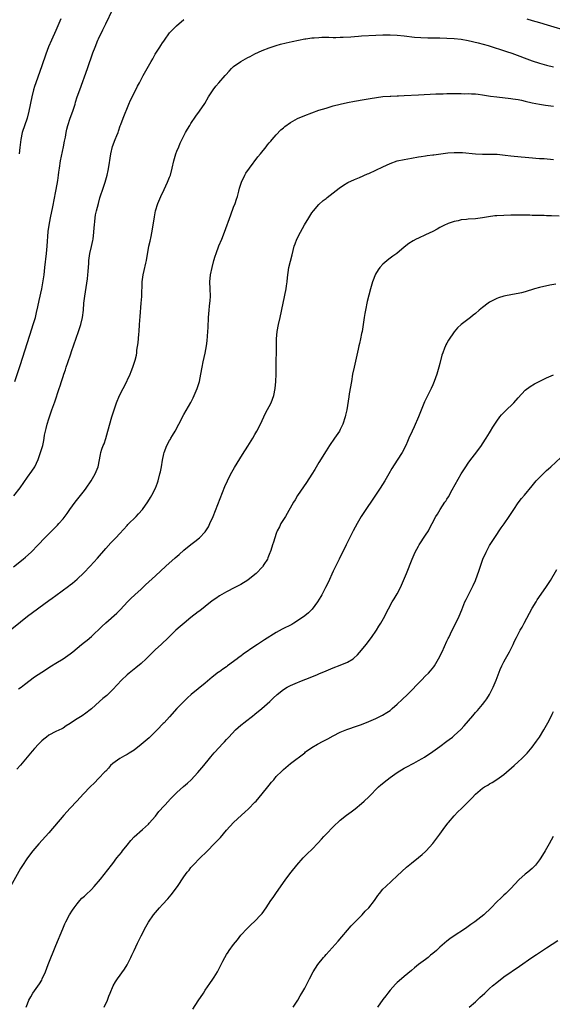
# Model space of a CAD drawing. Units: inches. Extents: x 2625000 to 2628000, y 1515000 to 1518000.
# Drawn here: x 2625171 to 2625321, y 1515732 to 1516009 of the extents above; entities that cross this region are included whole.
import ezdxf

# ---------------------------------------------------------------- set-up
doc = ezdxf.new("R2010")
doc.units = ezdxf.units.IN
doc.header["$MEASUREMENT"] = 0
doc.layers.add('LD26251515_10ft', color=113, linetype='Continuous')

msp = doc.modelspace()

# ---------------------------------------------------------------- linework, layer by layer
at = {"layer": 'LD26251515_10ft'}
for points, elevation in [([(2625169.44, 1515907), (2625171, 1515911.75), (2625174.24, 1515921.76), (2625174.63, 1515923), (2625175.23, 1515925), (2625175.59, 1515926.41), (2625175.93, 1515927.93), (2625176.27, 1515929.73), (2625177.01, 1515933), (2625177.32, 1515934.68), (2625177.66, 1515937), (2625177.91, 1515939), (2625178.34, 1515943), (2625178.53, 1515945), (2625178.86, 1515949.14), (2625179.1, 1515950.9), (2625179.48, 1515953), (2625180.1, 1515956.1), (2625180.29, 1515957), (2625180.43, 1515957.57), (2625181.1, 1515961), (2625181.52, 1515963.52), (2625181.71, 1515965), (2625181.85, 1515965.85), (2625181.97, 1515967), (2625182.3, 1515969), (2625183.17, 1515973), (2625183.44, 1515974.56), (2625183.67, 1515975.67), (2625183.87, 1515977), (2625184.06, 1515977.94), (2625184.33, 1515979), (2625184.99, 1515981.01), (2625185.73, 1515983), (2625186.38, 1515985), (2625186.51, 1515985.49), (2625187, 1515987.03), (2625187.69, 1515989), (2625189.87, 1515995), (2625191.41, 1515999.41), (2625192.01, 1516001), (2625192.84, 1516003), (2625193, 1516003.36), (2625194.18, 1516005.82), (2625195, 1516007.59), (2625197, 1516011.72)], 8310), ([(2625182.36, 1516009), (2625181.56, 1516007), (2625181, 1516005.7), (2625179.77, 1516003), (2625178.95, 1516001.05), (2625178.18, 1515999), (2625177, 1515995.74), (2625175.35, 1515991), (2625175, 1515989.95), (2625174.71, 1515989), (2625174.2, 1515987), (2625173.42, 1515983), (2625172.89, 1515981), (2625171.54, 1515977), (2625171.1, 1515975), (2625170.82, 1515972.82), (2625170.64, 1515971)], 8300), ([(2625313.46, 1516009), (2625315, 1516008.5), (2625317, 1516007.89), (2625319.23, 1516007.23), (2625325.44, 1516005.44)], 8320), ([(2625169.18, 1515874.82), (2625170.92, 1515877.08), (2625173, 1515880.06), (2625174.22, 1515881.78), (2625175.03, 1515883), (2625176.05, 1515885), (2625176.71, 1515887), (2625177.28, 1515889), (2625177.61, 1515890.39), (2625177.72, 1515891), (2625177.84, 1515891.84), (2625178.07, 1515893), (2625178.27, 1515893.73), (2625178.53, 1515895), (2625179, 1515896.51), (2625179.16, 1515897), (2625179.89, 1515899), (2625180.7, 1515901.3), (2625181.94, 1515905), (2625182.22, 1515905.78), (2625182.57, 1515907), (2625183, 1515908.34), (2625183.22, 1515909), (2625183.7, 1515910.3), (2625183.9, 1515911), (2625184.35, 1515912.35), (2625185.21, 1515914.79), (2625185.41, 1515915.41), (2625187.4, 1515921), (2625188.06, 1515923), (2625188.51, 1515925), (2625188.73, 1515927), (2625188.9, 1515929), (2625189.15, 1515931), (2625189.88, 1515935.88), (2625190.01, 1515937), (2625190.05, 1515937.95), (2625190.23, 1515940.23), (2625190.27, 1515941), (2625190.58, 1515943), (2625191, 1515944.92), (2625191.4, 1515946.6), (2625191.47, 1515947), (2625191.71, 1515949), (2625191.77, 1515950.23), (2625191.82, 1515951), (2625191.93, 1515951.93), (2625192.02, 1515953), (2625192.17, 1515953.83), (2625192.43, 1515955), (2625192.96, 1515957), (2625193.4, 1515958.6), (2625194.38, 1515961.62), (2625194.85, 1515963), (2625195.41, 1515965), (2625195.7, 1515966.3), (2625195.94, 1515967.94), (2625196.25, 1515969.75), (2625196.44, 1515971), (2625196.95, 1515973.05), (2625197.68, 1515975), (2625198.17, 1515976.17), (2625198.49, 1515977), (2625198.61, 1515977.39), (2625199.12, 1515978.88), (2625199.28, 1515979.28), (2625199.88, 1515981), (2625201.5, 1515985), (2625201.95, 1515986.05), (2625203.48, 1515989), (2625203.98, 1515990.02), (2625204.53, 1515991), (2625205, 1515991.91), (2625205.59, 1515993), (2625207.84, 1515997), (2625208.27, 1515997.73), (2625208.94, 1515999), (2625210.22, 1516001), (2625210.55, 1516001.45), (2625211, 1516002.23), (2625211.32, 1516002.68), (2625211.52, 1516003), (2625212.98, 1516005), (2625214.96, 1516007), (2625217, 1516008.78)], 8320), ([(2625169.1, 1515854.9), (2625171.79, 1515857), (2625172.44, 1515857.56), (2625174.05, 1515859), (2625176.02, 1515861), (2625177.9, 1515863), (2625179, 1515864.11), (2625180.46, 1515865.54), (2625181.44, 1515866.56), (2625181.85, 1515867), (2625183, 1515868.39), (2625184.13, 1515869.87), (2625184.91, 1515871), (2625186.38, 1515873), (2625187.55, 1515874.45), (2625189, 1515876.3), (2625189.53, 1515877), (2625190.92, 1515879), (2625192.09, 1515881), (2625192.33, 1515881.67), (2625192.87, 1515883), (2625193.52, 1515886.48), (2625193.64, 1515887), (2625193.95, 1515887.95), (2625194.32, 1515889), (2625194.53, 1515889.47), (2625195.03, 1515890.97), (2625195.62, 1515893), (2625196.72, 1515897), (2625197.25, 1515898.75), (2625197.55, 1515899.55), (2625198.07, 1515901), (2625198.91, 1515903), (2625199.94, 1515905), (2625200.32, 1515905.68), (2625201.88, 1515909), (2625202.19, 1515909.81), (2625202.67, 1515911), (2625203.3, 1515913), (2625203.63, 1515914.37), (2625203.74, 1515915), (2625203.81, 1515915.81), (2625204.15, 1515917.85), (2625204.31, 1515920.31), (2625204.39, 1515921), (2625204.56, 1515923), (2625204.72, 1515925.28), (2625205.03, 1515929), (2625205.15, 1515930.85), (2625205.3, 1515935), (2625205.56, 1515937), (2625205.83, 1515938.17), (2625206.27, 1515940.27), (2625206.44, 1515941), (2625207.18, 1515945), (2625207.52, 1515946.48), (2625207.75, 1515947.75), (2625208.19, 1515949.81), (2625208.74, 1515953.26), (2625209.06, 1515954.94), (2625209.7, 1515957), (2625210.51, 1515959), (2625211.44, 1515961), (2625212.41, 1515963), (2625213, 1515964.44), (2625213.2, 1515965), (2625213.72, 1515967), (2625214.15, 1515969), (2625214.72, 1515971), (2625215, 1515971.73), (2625215.54, 1515973), (2625215.99, 1515974.01), (2625217.5, 1515977), (2625218.03, 1515977.97), (2625218.65, 1515979), (2625219, 1515979.55), (2625220.38, 1515981.62), (2625221.38, 1515983), (2625222.87, 1515985.13), (2625223.97, 1515987), (2625225.23, 1515989), (2625225.99, 1515990.01), (2625226.84, 1515991), (2625228.6, 1515993), (2625228.78, 1515993.22), (2625229.72, 1515994.28), (2625230.41, 1515995), (2625231, 1515995.56), (2625233, 1515997), (2625235, 1515998.07), (2625235.63, 1515998.37), (2625237, 1515999.09), (2625239, 1516000.02), (2625241, 1516000.84), (2625243, 1516001.48), (2625244.2, 1516001.8), (2625245.8, 1516002.2), (2625247.43, 1516002.57), (2625251, 1516003.3), (2625251.33, 1516003.33), (2625253, 1516003.58), (2625253.61, 1516003.61), (2625255, 1516003.74), (2625255.76, 1516003.76), (2625257.78, 1516003.78), (2625259, 1516003.74), (2625259.75, 1516003.75), (2625261, 1516003.76), (2625261.79, 1516003.79), (2625263.93, 1516003.93), (2625265, 1516004.03), (2625266.1, 1516004.1), (2625267, 1516004.17), (2625271, 1516004.37), (2625273, 1516004.44), (2625275, 1516004.45), (2625277, 1516004.37), (2625279, 1516004.19), (2625281.84, 1516003.84), (2625283.69, 1516003.69), (2625285.62, 1516003.62), (2625289, 1516003.6), (2625291, 1516003.55), (2625293, 1516003.45), (2625295, 1516003.23), (2625297, 1516002.87), (2625299.78, 1516002.22), (2625302.58, 1516001.42), (2625307.77, 1515999.77), (2625309.26, 1515999.26), (2625315, 1515997.15), (2625317, 1515996.51), (2625319, 1515995.95), (2625321, 1515995.5)], 8330), ([(2625168.61, 1515837.39), (2625171, 1515839.38), (2625173, 1515840.94), (2625179, 1515845.36), (2625179.95, 1515846.05), (2625181, 1515846.84), (2625184.54, 1515849.46), (2625185, 1515849.81), (2625185.69, 1515850.31), (2625187, 1515851.42), (2625188.85, 1515853.15), (2625190.64, 1515855), (2625192.7, 1515857.3), (2625195, 1515860.02), (2625196.44, 1515861.56), (2625197.85, 1515863), (2625199, 1515864.22), (2625201, 1515866.44), (2625201.27, 1515866.73), (2625203.6, 1515869), (2625204.28, 1515869.72), (2625205.35, 1515871), (2625206.85, 1515873.15), (2625207.62, 1515874.38), (2625208, 1515875), (2625209, 1515876.98), (2625209.54, 1515878.46), (2625209.72, 1515879), (2625210.26, 1515881), (2625210.4, 1515881.6), (2625210.7, 1515883), (2625211, 1515884.84), (2625211.36, 1515886.64), (2625211.46, 1515887), (2625212.24, 1515889), (2625213, 1515890.36), (2625213.25, 1515890.75), (2625213.37, 1515891), (2625213.83, 1515891.83), (2625214.51, 1515893), (2625215.59, 1515895), (2625217, 1515897.66), (2625218.91, 1515901.09), (2625219.6, 1515902.4), (2625219.89, 1515903), (2625220.74, 1515905), (2625221.36, 1515907), (2625221.79, 1515909), (2625222.17, 1515911), (2625222.47, 1515912.47), (2625223.02, 1515914.98), (2625223.39, 1515917), (2625223.57, 1515918.43), (2625223.68, 1515919.68), (2625223.76, 1515921), (2625223.81, 1515922.19), (2625223.96, 1515925), (2625224.04, 1515925.96), (2625224.09, 1515927), (2625224.2, 1515928.2), (2625224.29, 1515929), (2625224.35, 1515929.65), (2625224.45, 1515931), (2625224.42, 1515933), (2625224.34, 1515935), (2625224.49, 1515937), (2625224.92, 1515939), (2625225.45, 1515941), (2625225.8, 1515942.2), (2625226.06, 1515943), (2625226.87, 1515945.13), (2625227.69, 1515947), (2625228.47, 1515949), (2625230.19, 1515953.81), (2625231, 1515956.01), (2625231.39, 1515957), (2625231.78, 1515958.22), (2625232.06, 1515959), (2625232.45, 1515960.45), (2625232.67, 1515961.33), (2625233.16, 1515963), (2625234.11, 1515965), (2625234.44, 1515965.56), (2625235.42, 1515967), (2625237.83, 1515970.17), (2625238.52, 1515971), (2625240.14, 1515973), (2625240.51, 1515973.49), (2625241, 1515974.05), (2625241.41, 1515974.59), (2625241.79, 1515975), (2625243, 1515976.37), (2625244.28, 1515977.72), (2625245, 1515978.33), (2625245.35, 1515978.65), (2625247, 1515979.82), (2625249, 1515980.96), (2625251, 1515981.82), (2625253, 1515982.56), (2625255, 1515983.26), (2625257, 1515983.88), (2625259, 1515984.45), (2625261, 1515984.99), (2625263, 1515985.45), (2625265, 1515985.83), (2625267.7, 1515986.3), (2625269.42, 1515986.58), (2625271.16, 1515986.84), (2625273, 1515987.07), (2625275, 1515987.24), (2625275.24, 1515987.24), (2625277, 1515987.35), (2625277.35, 1515987.35), (2625279, 1515987.44), (2625283, 1515987.6), (2625287.84, 1515987.84), (2625289.91, 1515987.91), (2625291, 1515987.93), (2625293, 1515987.94), (2625293.93, 1515987.93), (2625295, 1515987.94), (2625295.91, 1515987.91), (2625297, 1515987.93), (2625297.86, 1515987.86), (2625299, 1515987.84), (2625299.73, 1515987.73), (2625301, 1515987.61), (2625303.25, 1515987.25), (2625305, 1515987), (2625309, 1515986.56), (2625309.51, 1515986.49), (2625311, 1515986.26), (2625311.94, 1515986.06), (2625313, 1515985.82), (2625315, 1515985.32), (2625317, 1515984.92), (2625318.7, 1515984.7), (2625321, 1515984.37)], 8340), ([(2625170.52, 1515820.52), (2625171.19, 1515821), (2625172.2, 1515821.8), (2625175, 1515823.88), (2625177, 1515825.24), (2625178.08, 1515825.92), (2625179, 1515826.54), (2625179.72, 1515827), (2625181, 1515827.8), (2625183, 1515828.99), (2625185, 1515830.35), (2625185.8, 1515831), (2625188.17, 1515833), (2625189, 1515833.65), (2625189.78, 1515834.22), (2625191, 1515835.25), (2625193.94, 1515838.06), (2625195, 1515839.08), (2625198.18, 1515841.82), (2625199.18, 1515842.82), (2625201.15, 1515845), (2625202.08, 1515845.92), (2625203.23, 1515847), (2625205, 1515848.62), (2625206.22, 1515849.78), (2625209, 1515852.29), (2625211.93, 1515855), (2625214.59, 1515857.41), (2625215.65, 1515858.35), (2625217, 1515859.5), (2625219, 1515861.12), (2625220.06, 1515861.94), (2625221.38, 1515863), (2625223, 1515864.73), (2625223.21, 1515865), (2625223.89, 1515866.11), (2625224.34, 1515867), (2625225.2, 1515869), (2625228.56, 1515877.44), (2625229.24, 1515879), (2625229.5, 1515879.5), (2625230.48, 1515881.52), (2625231.22, 1515882.78), (2625233.51, 1515886.49), (2625235, 1515888.8), (2625236.38, 1515891), (2625237, 1515892.05), (2625237.53, 1515893), (2625238.52, 1515895), (2625239.45, 1515897), (2625239.96, 1515898.04), (2625241.57, 1515901), (2625241.97, 1515902.03), (2625242.3, 1515903), (2625242.69, 1515905), (2625242.88, 1515907), (2625242.93, 1515909), (2625242.92, 1515911), (2625242.94, 1515912.95), (2625243.01, 1515915.01), (2625243.06, 1515918.94), (2625243.25, 1515921), (2625243.64, 1515923), (2625244.1, 1515925), (2625244.9, 1515929), (2625245.73, 1515933), (2625245.88, 1515933.88), (2625246.04, 1515935), (2625246.19, 1515936.19), (2625246.33, 1515937.67), (2625246.55, 1515939), (2625247.43, 1515942.57), (2625248.06, 1515945), (2625248.29, 1515945.71), (2625248.78, 1515947), (2625249.78, 1515949), (2625250.89, 1515951), (2625252.1, 1515953), (2625253, 1515954.41), (2625253.44, 1515955), (2625255, 1515956.79), (2625256.16, 1515957.84), (2625257, 1515958.48), (2625257.28, 1515958.72), (2625260.66, 1515961.34), (2625261.85, 1515962.15), (2625263.11, 1515962.89), (2625265, 1515963.8), (2625266.35, 1515964.35), (2625268.66, 1515965.34), (2625269, 1515965.47), (2625271, 1515966.37), (2625273, 1515967.36), (2625275, 1515968.32), (2625277, 1515969.01), (2625279, 1515969.44), (2625281, 1515969.82), (2625283, 1515970.17), (2625283.71, 1515970.29), (2625285, 1515970.45), (2625285.47, 1515970.53), (2625287, 1515970.69), (2625287.26, 1515970.74), (2625291.25, 1515971.25), (2625293, 1515971.39), (2625293.4, 1515971.4), (2625295, 1515971.38), (2625295.35, 1515971.35), (2625299.02, 1515971.02), (2625301, 1515970.93), (2625303, 1515970.92), (2625305.14, 1515970.86), (2625307.35, 1515970.65), (2625309, 1515970.44), (2625311.84, 1515970.16), (2625313, 1515970.08), (2625314.05, 1515969.95), (2625317, 1515969.71), (2625318.36, 1515969.64), (2625321, 1515969.44)], 8350), ([(2625322.53, 1515953.47), (2625320.42, 1515953.58), (2625319, 1515953.6), (2625318.37, 1515953.63), (2625317, 1515953.62), (2625316.33, 1515953.67), (2625315, 1515953.69), (2625314.28, 1515953.72), (2625312.24, 1515953.76), (2625311, 1515953.76), (2625309, 1515953.72), (2625307, 1515953.66), (2625305, 1515953.56), (2625304.48, 1515953.52), (2625302.69, 1515953.31), (2625301, 1515953), (2625299, 1515952.72), (2625297, 1515952.58), (2625296.51, 1515952.51), (2625295, 1515952.4), (2625294.19, 1515952.19), (2625293, 1515951.97), (2625291.38, 1515951.38), (2625291, 1515951.26), (2625290.45, 1515951), (2625289, 1515950.24), (2625288.21, 1515949.79), (2625287, 1515949.14), (2625285, 1515948.18), (2625283, 1515947.31), (2625282.37, 1515947), (2625281.46, 1515946.54), (2625280.24, 1515945.76), (2625279, 1515944.77), (2625276.87, 1515943), (2625275.78, 1515942.22), (2625274.64, 1515941.36), (2625273, 1515939.99), (2625272.11, 1515939), (2625271.62, 1515938.38), (2625270.89, 1515937.11), (2625270.06, 1515935), (2625269.68, 1515933.68), (2625269.46, 1515933), (2625268.55, 1515929.45), (2625268.06, 1515927), (2625267.92, 1515926.08), (2625267.73, 1515925), (2625267.44, 1515923), (2625267.11, 1515921), (2625267, 1515920.45), (2625266.69, 1515919), (2625266.36, 1515917.64), (2625266.25, 1515917), (2625266.04, 1515916.04), (2625265.62, 1515914.38), (2625264.87, 1515911), (2625264.47, 1515909), (2625264.11, 1515907), (2625263.53, 1515903.53), (2625263.36, 1515902.64), (2625262.8, 1515899), (2625262.47, 1515897.53), (2625262.37, 1515897), (2625261.75, 1515895), (2625261, 1515893.43), (2625260.78, 1515893), (2625259.4, 1515891), (2625257.99, 1515889), (2625257, 1515887.49), (2625255, 1515884.23), (2625253.79, 1515882.21), (2625253, 1515880.95), (2625251.46, 1515878.54), (2625249, 1515874.88), (2625248.27, 1515873.73), (2625247.84, 1515873), (2625245.54, 1515869), (2625244.3, 1515867), (2625243.85, 1515866.15), (2625243.28, 1515865), (2625243, 1515864.25), (2625242.56, 1515863), (2625242.22, 1515861.78), (2625241.95, 1515861), (2625241.43, 1515859.43), (2625241.3, 1515859), (2625241.22, 1515858.78), (2625240.65, 1515857.35), (2625240.48, 1515857), (2625239.52, 1515855.52), (2625239.2, 1515855), (2625239.11, 1515854.89), (2625237.32, 1515853), (2625237, 1515852.72), (2625235, 1515851.1), (2625233, 1515849.86), (2625231.35, 1515849), (2625229, 1515847.85), (2625227, 1515846.66), (2625226.03, 1515845.97), (2625225, 1515845.27), (2625223, 1515843.74), (2625221.48, 1515842.52), (2625221, 1515842.17), (2625219, 1515840.59), (2625217.05, 1515839), (2625215.96, 1515838.04), (2625214.75, 1515837), (2625212.63, 1515835), (2625210.58, 1515833), (2625209, 1515831.58), (2625206.36, 1515829), (2625205, 1515827.72), (2625203.51, 1515826.49), (2625203, 1515826.12), (2625201.6, 1515825), (2625201, 1515824.48), (2625199.43, 1515823), (2625197, 1515820.38), (2625195.29, 1515818.71), (2625194.19, 1515817.81), (2625193.26, 1515817), (2625191, 1515814.96), (2625189, 1515813.42), (2625188.74, 1515813.26), (2625188.37, 1515813), (2625187, 1515812.13), (2625185.12, 1515810.88), (2625185, 1515810.78), (2625183.9, 1515810.1), (2625183, 1515809.52), (2625182.67, 1515809.33), (2625181, 1515808.53), (2625179, 1515807.48), (2625178.35, 1515807), (2625177.6, 1515806.4), (2625177, 1515805.88), (2625176.13, 1515805), (2625175, 1515803.75), (2625174.34, 1515803), (2625171, 1515799.07), (2625170.04, 1515797.96)], 8360), ([(2625321.65, 1515934.35), (2625319.98, 1515934.02), (2625317, 1515933.36), (2625315.65, 1515933), (2625313, 1515932.18), (2625311.95, 1515931.95), (2625311, 1515931.71), (2625309.43, 1515931.43), (2625307, 1515930.95), (2625305.51, 1515930.49), (2625305, 1515930.29), (2625304.13, 1515929.87), (2625303, 1515929.24), (2625302.63, 1515929), (2625301, 1515927.74), (2625300.08, 1515927), (2625299, 1515926.07), (2625298.39, 1515925.61), (2625297.62, 1515925), (2625295, 1515923.01), (2625293.93, 1515922.07), (2625293, 1515920.95), (2625291.4, 1515918.6), (2625291, 1515917.77), (2625290.71, 1515917.29), (2625290.58, 1515917), (2625290.34, 1515916.34), (2625289.79, 1515915), (2625289.59, 1515914.41), (2625289, 1515911.99), (2625288.74, 1515911), (2625288.3, 1515909.7), (2625288.14, 1515909), (2625287.42, 1515907), (2625287, 1515906), (2625286.53, 1515905), (2625284.71, 1515901.29), (2625284.34, 1515900.34), (2625283.53, 1515898.47), (2625282.95, 1515897), (2625281.78, 1515894.22), (2625281.17, 1515893), (2625280.29, 1515891), (2625279.88, 1515890.12), (2625279.43, 1515889), (2625278.38, 1515887), (2625277, 1515884.85), (2625275.47, 1515882.53), (2625274.69, 1515881), (2625273.53, 1515879), (2625272.23, 1515877), (2625270.12, 1515873.88), (2625268.18, 1515871), (2625266.9, 1515869), (2625265.73, 1515867), (2625264.65, 1515865), (2625262.62, 1515861), (2625260.68, 1515857), (2625259, 1515853.61), (2625257.54, 1515850.46), (2625256.83, 1515849), (2625255.8, 1515847), (2625255.52, 1515846.48), (2625254.61, 1515845), (2625253.04, 1515842.96), (2625252.04, 1515841.96), (2625251, 1515841.09), (2625249, 1515839.67), (2625247.92, 1515839), (2625247.33, 1515838.67), (2625244.69, 1515837.31), (2625243, 1515836.41), (2625239.68, 1515834.32), (2625237.69, 1515833), (2625237, 1515832.57), (2625233.72, 1515830.28), (2625233, 1515829.73), (2625232.57, 1515829.43), (2625232.03, 1515829), (2625229.31, 1515827), (2625229, 1515826.77), (2625227.93, 1515826.07), (2625227, 1515825.35), (2625226.78, 1515825.22), (2625225, 1515823.82), (2625223, 1515822.13), (2625219.08, 1515818.92), (2625218.01, 1515817.99), (2625217.01, 1515817), (2625215.03, 1515815), (2625213, 1515812.72), (2625211.41, 1515811), (2625211.2, 1515810.8), (2625209.48, 1515809), (2625207.45, 1515807), (2625207.21, 1515806.79), (2625205, 1515804.91), (2625203, 1515803.34), (2625201.58, 1515802.42), (2625201, 1515802.07), (2625200.31, 1515801.69), (2625198.96, 1515801), (2625197, 1515799.56), (2625196.4, 1515799), (2625195.76, 1515798.24), (2625195, 1515797.44), (2625194.8, 1515797.2), (2625193, 1515795.3), (2625191.85, 1515794.15), (2625190.67, 1515793), (2625188.72, 1515791), (2625186.85, 1515789), (2625185, 1515787), (2625183.22, 1515785), (2625179, 1515780.1), (2625176.23, 1515777), (2625174.55, 1515775), (2625173, 1515773), (2625171.39, 1515770.61), (2625171, 1515769.98), (2625168.19, 1515765)], 8370), ([(2625172.67, 1515731), (2625173, 1515731.99), (2625173.39, 1515733), (2625173.95, 1515733.95), (2625174.53, 1515735), (2625175, 1515735.58), (2625176.4, 1515737.59), (2625177, 1515738.67), (2625177.16, 1515739), (2625178.04, 1515741), (2625178.87, 1515743), (2625181, 1515748.38), (2625182.91, 1515753.09), (2625183.51, 1515754.49), (2625183.76, 1515755), (2625184.8, 1515757), (2625185.65, 1515758.35), (2625186.11, 1515759), (2625187, 1515760.11), (2625187.74, 1515761), (2625188.34, 1515761.66), (2625189, 1515762.24), (2625189.38, 1515762.62), (2625191, 1515764.15), (2625191.81, 1515765), (2625193.5, 1515767), (2625196.61, 1515771), (2625197, 1515771.47), (2625198.17, 1515773), (2625199.43, 1515774.57), (2625199.73, 1515775), (2625201, 1515776.63), (2625202.1, 1515777.9), (2625203, 1515778.91), (2625205.36, 1515781), (2625207, 1515782.49), (2625207.25, 1515782.75), (2625209, 1515784.77), (2625209.96, 1515786.03), (2625212.83, 1515789.17), (2625213, 1515789.32), (2625214.63, 1515791), (2625215, 1515791.36), (2625216.91, 1515793.09), (2625217.98, 1515794.02), (2625219.06, 1515795), (2625220.97, 1515797.03), (2625222.58, 1515799), (2625224.18, 1515801), (2625224.55, 1515801.45), (2625225.48, 1515802.52), (2625227, 1515804.14), (2625227.77, 1515805), (2625228.38, 1515805.62), (2625229, 1515806.3), (2625229.6, 1515807), (2625231.54, 1515809), (2625232.31, 1515809.69), (2625233, 1515810.3), (2625233.4, 1515810.6), (2625233.86, 1515811), (2625236.77, 1515813.23), (2625237, 1515813.44), (2625238.93, 1515815), (2625241.18, 1515817), (2625242.12, 1515817.88), (2625243.25, 1515819), (2625245, 1515820.34), (2625246.06, 1515821), (2625247, 1515821.48), (2625249, 1515822.35), (2625249.47, 1515822.53), (2625250.53, 1515823), (2625251.31, 1515823.31), (2625253, 1515823.96), (2625254.62, 1515824.62), (2625255, 1515824.76), (2625257, 1515825.62), (2625259, 1515826.42), (2625261, 1515827.18), (2625263, 1515828.03), (2625264.57, 1515829), (2625264.83, 1515829.17), (2625265.87, 1515830.13), (2625267, 1515831.44), (2625268.23, 1515833), (2625269.75, 1515835), (2625271.17, 1515837), (2625271.86, 1515838.14), (2625272.44, 1515839), (2625273.52, 1515841), (2625274, 1515842), (2625274.52, 1515843), (2625275.63, 1515845), (2625276.16, 1515845.84), (2625277, 1515847.25), (2625277.89, 1515849), (2625278.77, 1515851), (2625279.61, 1515853), (2625281.17, 1515857), (2625282.07, 1515859), (2625283, 1515860.71), (2625283.17, 1515861), (2625285, 1515863.78), (2625285.77, 1515865), (2625286.21, 1515865.79), (2625286.85, 1515867), (2625287.86, 1515869), (2625288.29, 1515869.71), (2625289.05, 1515871), (2625290.42, 1515873), (2625290.66, 1515873.34), (2625291, 1515873.89), (2625291.44, 1515874.56), (2625292.48, 1515876.48), (2625295, 1515881), (2625296.26, 1515883), (2625297, 1515884.03), (2625297.72, 1515885), (2625299.15, 1515886.85), (2625300.71, 1515889), (2625301, 1515889.45), (2625302.06, 1515891), (2625303, 1515892.58), (2625303.28, 1515893), (2625303.91, 1515894.09), (2625305, 1515895.84), (2625305.86, 1515897), (2625306.38, 1515897.62), (2625307, 1515898.29), (2625307.36, 1515898.64), (2625309.78, 1515901), (2625311, 1515902.37), (2625313, 1515904.49), (2625314.4, 1515905.6), (2625315.66, 1515906.34), (2625319, 1515907.98), (2625321, 1515908.85)], 8380), ([(2625194.59, 1515731), (2625195.49, 1515733), (2625195.88, 1515734.12), (2625196.23, 1515735), (2625197.09, 1515737), (2625197.8, 1515738.2), (2625198.33, 1515739), (2625200.29, 1515741.71), (2625201.06, 1515742.94), (2625202.09, 1515745), (2625202.38, 1515745.62), (2625203.01, 1515747), (2625203.97, 1515749), (2625205, 1515751.07), (2625206.34, 1515753.66), (2625207.05, 1515754.95), (2625208.45, 1515757), (2625210.15, 1515759), (2625211, 1515759.89), (2625212.46, 1515761.54), (2625213.38, 1515762.62), (2625215.16, 1515765), (2625217, 1515767.71), (2625217.96, 1515769), (2625218.44, 1515769.56), (2625219, 1515770.27), (2625219.65, 1515771), (2625221.62, 1515773), (2625223.32, 1515774.68), (2625223.6, 1515775), (2625225.56, 1515777), (2625226.29, 1515777.71), (2625227.26, 1515778.74), (2625229, 1515780.77), (2625231, 1515782.93), (2625233.2, 1515785), (2625234.15, 1515785.85), (2625235.18, 1515786.82), (2625237, 1515788.65), (2625237.31, 1515789), (2625239.01, 1515790.99), (2625240.65, 1515793), (2625241, 1515793.47), (2625241.69, 1515794.31), (2625242.3, 1515795), (2625243, 1515795.86), (2625244.57, 1515797.43), (2625245, 1515797.85), (2625246.34, 1515799), (2625247, 1515799.55), (2625251, 1515802.59), (2625251.21, 1515802.79), (2625251.48, 1515803), (2625253, 1515804.04), (2625254.58, 1515805), (2625256.17, 1515805.83), (2625257.52, 1515806.48), (2625259, 1515807.29), (2625261, 1515808.35), (2625262.88, 1515809.12), (2625265.87, 1515810.13), (2625267, 1515810.53), (2625269, 1515811.33), (2625271, 1515812.21), (2625272.89, 1515813.11), (2625274.13, 1515813.87), (2625275, 1515814.5), (2625275.61, 1515815), (2625277, 1515816.23), (2625278.43, 1515817.57), (2625279.9, 1515819), (2625283.8, 1515823), (2625285, 1515824.19), (2625285.79, 1515825), (2625286.36, 1515825.64), (2625287.27, 1515826.73), (2625287.45, 1515827), (2625288.62, 1515829), (2625289.62, 1515831), (2625291, 1515833.92), (2625291.34, 1515834.66), (2625291.48, 1515835), (2625292.43, 1515837), (2625293.47, 1515839), (2625294.47, 1515841), (2625295.21, 1515842.79), (2625296.07, 1515845), (2625296.36, 1515845.64), (2625297.04, 1515846.96), (2625298.12, 1515849), (2625298.41, 1515849.59), (2625299.03, 1515851), (2625300.08, 1515853.92), (2625300.43, 1515855), (2625301.13, 1515857), (2625302, 1515859), (2625303, 1515860.88), (2625305, 1515863.98), (2625305.68, 1515865), (2625306.22, 1515865.78), (2625307.06, 1515866.94), (2625308.5, 1515869), (2625309.78, 1515871), (2625311, 1515872.81), (2625311.96, 1515874.04), (2625312.79, 1515875), (2625315, 1515877.68), (2625316.13, 1515879), (2625317, 1515879.96), (2625318.05, 1515881), (2625319, 1515881.91), (2625319.57, 1515882.43), (2625320.17, 1515883), (2625323, 1515885.62)], 8390), ([(2625219.5, 1515730.5), (2625221, 1515732.77), (2625222.53, 1515735), (2625223, 1515735.8), (2625224.3, 1515737.7), (2625225.13, 1515738.87), (2625225.51, 1515739.51), (2625226.43, 1515741), (2625226.66, 1515741.34), (2625227.33, 1515742.67), (2625227.46, 1515743), (2625227.93, 1515743.93), (2625228.5, 1515745), (2625229, 1515745.81), (2625229.48, 1515746.52), (2625229.78, 1515747), (2625231, 1515748.7), (2625232.04, 1515749.96), (2625233, 1515751.24), (2625234.8, 1515753.2), (2625235.83, 1515754.17), (2625237, 1515755.18), (2625238.69, 1515757), (2625239, 1515757.4), (2625240.17, 1515759), (2625241.48, 1515761), (2625242.11, 1515761.89), (2625242.83, 1515763), (2625245.7, 1515767), (2625247.15, 1515769), (2625248.73, 1515771), (2625250.54, 1515773), (2625251, 1515773.46), (2625251.79, 1515774.21), (2625253, 1515775.41), (2625254.76, 1515777.24), (2625255.72, 1515778.28), (2625256.36, 1515779), (2625257, 1515779.68), (2625259, 1515781.76), (2625261, 1515783.62), (2625262.74, 1515785), (2625264.05, 1515785.95), (2625265.18, 1515786.82), (2625267, 1515788.33), (2625267.75, 1515789), (2625269, 1515790.2), (2625271.76, 1515793), (2625272.42, 1515793.58), (2625274.17, 1515795), (2625275, 1515795.61), (2625277, 1515797), (2625279, 1515798.21), (2625279.52, 1515798.48), (2625281.68, 1515799.68), (2625283, 1515800.39), (2625284.01, 1515801), (2625284.64, 1515801.36), (2625287, 1515802.93), (2625289, 1515804.31), (2625291, 1515805.79), (2625291.66, 1515806.34), (2625292.51, 1515807), (2625293, 1515807.4), (2625294.88, 1515809.12), (2625295.85, 1515810.15), (2625298.26, 1515813), (2625298.62, 1515813.38), (2625299, 1515813.85), (2625299.56, 1515814.44), (2625300.02, 1515815), (2625301, 1515816.14), (2625301.68, 1515817), (2625302.24, 1515817.76), (2625302.99, 1515819), (2625304.01, 1515821), (2625304.84, 1515823), (2625306, 1515826), (2625306.43, 1515827), (2625307, 1515828.15), (2625307.44, 1515829), (2625308.59, 1515831), (2625309.61, 1515833), (2625310.04, 1515833.96), (2625310.54, 1515835), (2625311.62, 1515837), (2625312.14, 1515837.86), (2625312.76, 1515839), (2625314.19, 1515841.81), (2625315, 1515843.28), (2625316.06, 1515845), (2625316.4, 1515845.6), (2625318.77, 1515849), (2625320.09, 1515851), (2625321.9, 1515854.1)], 8400), ([(2625247.73, 1515731), (2625249.04, 1515733), (2625249.75, 1515734.25), (2625250.22, 1515735), (2625251, 1515736.4), (2625251.9, 1515738.1), (2625252.34, 1515739), (2625253.38, 1515741), (2625254.66, 1515743), (2625256.24, 1515745), (2625256.6, 1515745.4), (2625257, 1515745.87), (2625260.38, 1515749.62), (2625264.09, 1515753.91), (2625267.12, 1515757), (2625268, 1515758), (2625269, 1515759), (2625270.58, 1515761), (2625271, 1515761.57), (2625271.58, 1515762.42), (2625272.03, 1515763), (2625273, 1515764.17), (2625273.78, 1515765), (2625277, 1515767.97), (2625279.59, 1515770.41), (2625281, 1515771.57), (2625283, 1515773.13), (2625283.99, 1515774.01), (2625285, 1515774.85), (2625285.15, 1515775), (2625287, 1515777.02), (2625287.84, 1515778.16), (2625289, 1515779.67), (2625289.95, 1515781), (2625291.25, 1515782.75), (2625291.45, 1515783), (2625293, 1515784.83), (2625294.08, 1515785.92), (2625295.12, 1515786.88), (2625297, 1515788.78), (2625298.1, 1515789.9), (2625299, 1515790.93), (2625301, 1515792.6), (2625301.59, 1515793), (2625302.5, 1515793.5), (2625303, 1515793.83), (2625303.76, 1515794.24), (2625305, 1515795.01), (2625307, 1515796.43), (2625309.86, 1515799), (2625311, 1515800.06), (2625312.06, 1515801), (2625313.53, 1515802.47), (2625315, 1515804.12), (2625316.21, 1515805.79), (2625317.02, 1515807), (2625318.23, 1515809), (2625319.34, 1515811), (2625320.37, 1515813), (2625320.57, 1515813.43), (2625321, 1515814.19)], 8410), ([(2625320.9, 1515779), (2625319.72, 1515777), (2625319, 1515775.61), (2625318.65, 1515775), (2625317.41, 1515773), (2625317, 1515772.43), (2625315.88, 1515771), (2625315.46, 1515770.54), (2625315, 1515770.05), (2625313.77, 1515769), (2625313, 1515768.39), (2625311.2, 1515766.8), (2625309, 1515764.4), (2625307.53, 1515763), (2625307, 1515762.52), (2625306.22, 1515761.78), (2625305, 1515760.69), (2625303.42, 1515759), (2625301.36, 1515757), (2625298.87, 1515755), (2625297.75, 1515754.25), (2625297, 1515753.7), (2625296.57, 1515753.43), (2625295.97, 1515753), (2625293, 1515751.06), (2625291.78, 1515750.22), (2625291, 1515749.6), (2625289, 1515747.89), (2625288.03, 1515747), (2625287, 1515746.08), (2625286.39, 1515745.61), (2625285.68, 1515745), (2625285, 1515744.47), (2625283.01, 1515743), (2625281.89, 1515742.11), (2625281, 1515741.3), (2625279, 1515739.7), (2625277.52, 1515738.48), (2625277, 1515738.01), (2625276.5, 1515737.5), (2625275, 1515735.8), (2625274.4, 1515735), (2625273.82, 1515734.18), (2625273, 1515733.16), (2625271.45, 1515731)], 8420), ([(2625297.23, 1515731), (2625299, 1515732.55), (2625299.48, 1515733), (2625300.29, 1515733.71), (2625301.63, 1515735), (2625303, 1515736.25), (2625303.84, 1515737), (2625305, 1515737.99), (2625307, 1515739.52), (2625311.42, 1515742.58), (2625314.88, 1515745), (2625316.17, 1515745.83), (2625317, 1515746.44), (2625317.83, 1515747), (2625319, 1515747.72), (2625322.22, 1515749.78)], 8430)]:
    msp.add_lwpolyline(points, dxfattribs=dict(at, elevation=elevation))

doc.saveas('drawing.dxf')
